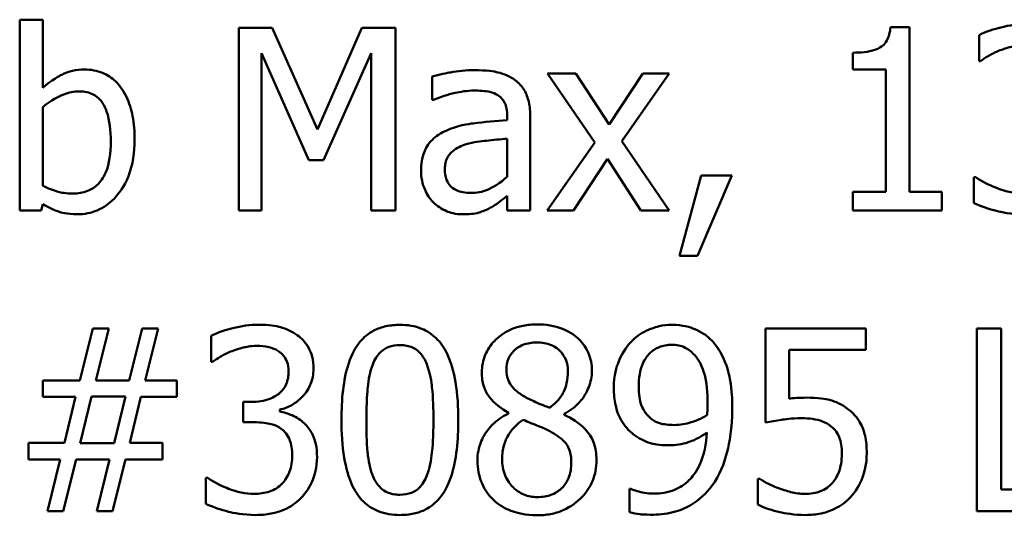
# Model space of a CAD drawing. Units: inches. Extents: x 0.05 to 2.15, y 0.02 to 1.67.
# Drawn here: x 1.68 to 1.73, y 0.53 to 0.56 of the extents above; entities that cross this region are included whole.
import ezdxf

# ---------------------------------------------------------------- set-up
doc = ezdxf.new("R2010")
doc.units = ezdxf.units.IN
doc.header["$LTSCALE"] = 0.1
doc.header["$MEASUREMENT"] = 0
doc.layers.add('Visible (ANSI)', color=7, linetype='Continuous', lineweight=50)

msp = doc.modelspace()

# ---------------------------------------------------------------- linework, layer by layer
at = {"layer": 'Visible (ANSI)'}
for p, q in [((1.679269, 0.558125), (1.678157, 0.558125)), ((1.678157, 0.558125), (1.678157, 0.548933)), ((1.679269, 0.554845), (1.679269, 0.558125)), ((1.688711, 0.557733), (1.688711, 0.548933)), ((1.690308, 0.557733), (1.688711, 0.557733)), ((1.692505, 0.552834), (1.690308, 0.557733)), ((1.69463, 0.557733), (1.692505, 0.552834)), ((1.696256, 0.557733), (1.69463, 0.557733)), ((1.696256, 0.548933), (1.696256, 0.557733)), ((1.721001, 0.557762), (1.720088, 0.557762)), ((1.721001, 0.549832), (1.721001, 0.557762)), ((1.724353, 0.557377), (1.724353, 0.556129)), ((1.689802, 0.548933), (1.689802, 0.556514)), ((1.689802, 0.556514), (1.692077, 0.551358)), ((1.69279, 0.551358), (1.695086, 0.556514)), ((1.695086, 0.556514), (1.695086, 0.548933)), ((1.71827, 0.556535), (1.71827, 0.555729)), ((1.71827, 0.555729), (1.719867, 0.555729)), ((1.719867, 0.555729), (1.719867, 0.549832)), ((1.724353, 0.556129), (1.724424, 0.556129)), ((1.698017, 0.555394), (1.698017, 0.55426)), ((1.704942, 0.555537), (1.70358, 0.555537)), ((1.70358, 0.555537), (1.705847, 0.552206)), ((1.706539, 0.553076), (1.704942, 0.555537)), ((1.708172, 0.555537), (1.706539, 0.553076)), ((1.707159, 0.552278), (1.709434, 0.555537)), ((1.709434, 0.555537), (1.708172, 0.555537)), ((1.679269, 0.550124), (1.679269, 0.553911)), ((1.698017, 0.55426), (1.698081, 0.55426)), ((1.701633, 0.55349), (1.701633, 0.553276)), ((1.702745, 0.548933), (1.702745, 0.553447)), ((1.701633, 0.552392), (1.701633, 0.550559)), ((1.705847, 0.552206), (1.703558, 0.548933)), ((1.709434, 0.548933), (1.707159, 0.552278)), ((1.692077, 0.551358), (1.69279, 0.551358)), ((1.70482, 0.548933), (1.706468, 0.551415)), ((1.706468, 0.551415), (1.708072, 0.548933)), ((1.710968, 0.550616), (1.709926, 0.546744)), ((1.710789, 0.546744), (1.712444, 0.550616)), ((1.712444, 0.550616), (1.710968, 0.550616)), ((1.72411, 0.550538), (1.72411, 0.54929)), ((1.724196, 0.550538), (1.72411, 0.550538)), ((1.701633, 0.549632), (1.701633, 0.548933)), ((1.71827, 0.549832), (1.71827, 0.548933)), ((1.719867, 0.549832), (1.71827, 0.549832)), ((1.722563, 0.549832), (1.721001, 0.549832)), ((1.722563, 0.548933), (1.722563, 0.549832)), ((1.679198, 0.548933), (1.679269, 0.54924)), ((1.678157, 0.548933), (1.679198, 0.548933)), ((1.688711, 0.548933), (1.689802, 0.548933)), ((1.695086, 0.548933), (1.696256, 0.548933)), ((1.701633, 0.548933), (1.702745, 0.548933)), ((1.703558, 0.548933), (1.70482, 0.548933)), ((1.708072, 0.548933), (1.709434, 0.548933)), ((1.71827, 0.548933), (1.722563, 0.548933)), ((1.709926, 0.546744), (1.710789, 0.546744)), ((1.681679, 0.543244), (1.681059, 0.540748)), ((1.682442, 0.543244), (1.681679, 0.543244)), ((1.681822, 0.540748), (1.682442, 0.543244)), ((1.684054, 0.543244), (1.683434, 0.540748)), ((1.684817, 0.543244), (1.684054, 0.543244)), ((1.684197, 0.540748), (1.684817, 0.543244)), ((1.718898, 0.543244), (1.71407, 0.543244)), ((1.71407, 0.543244), (1.71407, 0.538709)), ((1.718898, 0.54221), (1.718898, 0.543244)), ((1.725416, 0.543244), (1.724246, 0.543244)), ((1.724246, 0.543244), (1.724246, 0.534444)), ((1.725416, 0.535485), (1.725416, 0.543244)), ((1.68737, 0.542888), (1.68737, 0.54164)), ((1.715204, 0.539864), (1.715204, 0.54221)), ((1.715204, 0.54221), (1.718898, 0.54221)), ((1.68737, 0.54164), (1.687441, 0.54164)), ((1.681059, 0.540748), (1.679276, 0.540748)), ((1.679276, 0.540748), (1.679276, 0.53995)), ((1.683434, 0.540748), (1.681822, 0.540748)), ((1.685723, 0.540748), (1.684197, 0.540748)), ((1.685723, 0.53995), (1.685723, 0.540748)), ((1.679276, 0.53995), (1.680852, 0.53995)), ((1.680852, 0.53995), (1.680317, 0.537732)), ((1.681066, 0.537718), (1.681615, 0.539964)), ((1.681615, 0.539964), (1.683248, 0.539964)), ((1.683248, 0.539964), (1.682699, 0.537718)), ((1.683455, 0.537732), (1.68399, 0.53995)), ((1.68399, 0.53995), (1.685723, 0.53995)), ((1.689317, 0.539707), (1.688925, 0.539707)), ((1.688925, 0.539707), (1.688925, 0.53873)), ((1.690679, 0.539251), (1.690679, 0.539336)), ((1.70169, 0.539179), (1.70169, 0.539144)), ((1.704371, 0.539094), (1.704371, 0.53913)), ((1.688925, 0.53873), (1.689424, 0.53873)), ((1.680317, 0.537732), (1.678584, 0.537732)), ((1.678584, 0.537732), (1.678584, 0.536933)), ((1.682699, 0.537718), (1.681066, 0.537718)), ((1.685031, 0.537732), (1.683455, 0.537732)), ((1.685031, 0.536933), (1.685031, 0.537732)), ((1.678584, 0.536933), (1.68011, 0.536933)), ((1.68011, 0.536933), (1.67949, 0.534444)), ((1.680253, 0.534444), (1.680874, 0.536933)), ((1.680874, 0.536933), (1.682485, 0.536933)), ((1.682485, 0.536933), (1.681865, 0.534444)), ((1.682628, 0.534444), (1.683248, 0.536933)), ((1.683248, 0.536933), (1.685031, 0.536933)), ((1.687213, 0.536049), (1.687128, 0.536049)), ((1.687128, 0.536049), (1.687128, 0.534801)), ((1.713792, 0.536006), (1.713706, 0.536006)), ((1.713706, 0.536006), (1.713706, 0.534758)), ((1.707587, 0.535528), (1.70753, 0.535528)), ((1.70753, 0.535528), (1.70753, 0.534394)), ((1.729345, 0.535485), (1.725416, 0.535485)), ((1.67949, 0.534444), (1.680253, 0.534444)), ((1.681865, 0.534444), (1.682628, 0.534444)), ((1.724246, 0.534444), (1.729345, 0.534444))]:
    msp.add_line(p, q, dxfattribs=at)
for points, knots in [([(1.720088, 0.557762), (1.720079, 0.557643), (1.720061, 0.557522), (1.720003, 0.557308), (1.719966, 0.55721), (1.719862, 0.557023), (1.719793, 0.556936), (1.719658, 0.556824), (1.719548, 0.556743), (1.719031, 0.556568), (1.718646, 0.556535), (1.71827, 0.556535)], [-0.1105982, -0.1105982, -0.1105982, -0.1105982, -0.0838996, -0.0838996, -0.0608552, -0.0608552, -0.0358798, -0.0358798, -0.0214871, -0.0214871, 0, 0, 0, 0]), ([(1.726649, 0.557919), (1.726228, 0.557919), (1.725806, 0.557855), (1.725106, 0.557677), (1.724685, 0.557555), (1.724353, 0.557377)], [-0.05172735, -0.05172735, -0.05172735, -0.05172735, -0.02154967, -0.02154967, 0, 0, 0, 0]), ([(1.725294, 0.556621), (1.725498, 0.556701), (1.725706, 0.556768), (1.726017, 0.556845), (1.726249, 0.556899), (1.726557, 0.556899)], [-0.05550984, -0.05550984, -0.05550984, -0.05550984, -0.01758522, -0.01758522, 0, 0, 0, 0]), ([(1.724424, 0.556129), (1.724545, 0.556212), (1.724673, 0.556295), (1.724855, 0.556406), (1.725012, 0.556501), (1.725294, 0.556621)], [-0.05648561, -0.05648561, -0.05648561, -0.05648561, -0.01754472, -0.01754472, 0, 0, 0, 0]), ([(1.681287, 0.555722), (1.68109, 0.555722), (1.680893, 0.555703), (1.680518, 0.555619), (1.680344, 0.555557), (1.680069, 0.555417), (1.6797, 0.555232), (1.679269, 0.554845)], [-0.1369584, -0.1369584, -0.1369584, -0.1369584, -0.0834691, -0.0834691, -0.033113, -0.033113, 0, 0, 0, 0]), ([(1.68369, 0.552342), (1.68369, 0.552721), (1.683663, 0.553108), (1.683531, 0.553799), (1.683437, 0.554114), (1.683139, 0.554734), (1.682952, 0.554973), (1.682596, 0.555323), (1.682386, 0.555464), (1.681874, 0.555675), (1.681583, 0.555722), (1.681287, 0.555722)], [-0.0720415, -0.0720415, -0.0720415, -0.0720415, -0.0576868, -0.0576868, -0.04541159, -0.04541159, -0.03165017, -0.03165017, -0.01691002, -0.01691002, 0, 0, 0, 0]), ([(1.700035, 0.555694), (1.699653, 0.555694), (1.699274, 0.555657), (1.698786, 0.555566), (1.698332, 0.555482), (1.698017, 0.555394)], [-0.08173751, -0.08173751, -0.08173751, -0.08173751, -0.01869204, -0.01869204, 0, 0, 0, 0]), ([(1.702025, 0.555202), (1.701902, 0.555294), (1.70177, 0.555373), (1.701488, 0.555502), (1.70134, 0.555552), (1.701001, 0.555629), (1.700655, 0.555694), (1.700035, 0.555694)], [-0.09309002, -0.09309002, -0.09309002, -0.09309002, -0.06449296, -0.06449296, -0.03542482, -0.03542482, 0, 0, 0, 0]), ([(1.702745, 0.553447), (1.702745, 0.553685), (1.702726, 0.553929), (1.702628, 0.55436), (1.702558, 0.554549), (1.702344, 0.554912), (1.7022, 0.555071), (1.702025, 0.555202)], [-0.03769246, -0.03769246, -0.03769246, -0.03769246, -0.02410405, -0.02410405, -0.01248569, -0.01248569, 0, 0, 0, 0]), ([(1.679269, 0.553911), (1.679665, 0.554255), (1.680057, 0.554439), (1.680518, 0.554615), (1.680767, 0.554667), (1.681023, 0.554667)], [-0.02821525, -0.02821525, -0.02821525, -0.02821525, -0.01464043, -0.01464043, 0, 0, 0, 0]), ([(1.681023, 0.554667), (1.681145, 0.554667), (1.681267, 0.554656), (1.681493, 0.554607), (1.681598, 0.554572), (1.681833, 0.554452), (1.68195, 0.554358), (1.682114, 0.554166), (1.682237, 0.554002), (1.682492, 0.55328), (1.682542, 0.552767), (1.682542, 0.552256)], [-0.1284019, -0.1284019, -0.1284019, -0.1284019, -0.1035425, -0.1035425, -0.0809586, -0.0809586, -0.0495854, -0.0495854, -0.0291601, -0.0291601, 0, 0, 0, 0]), ([(1.698081, 0.55426), (1.698418, 0.554403), (1.698765, 0.554517), (1.699377, 0.554651), (1.699711, 0.55471), (1.700028, 0.55471)], [-0.04359024, -0.04359024, -0.04359024, -0.04359024, -0.01815284, -0.01815284, 0, 0, 0, 0]), ([(1.700028, 0.55471), (1.700273, 0.55471), (1.700579, 0.554692), (1.700934, 0.554612), (1.701066, 0.554563), (1.701183, 0.554488)], [-0.02085074, -0.02085074, -0.02085074, -0.02085074, -0.00796314, -0.00796314, 0, 0, 0, 0]), ([(1.701183, 0.554488), (1.701264, 0.554437), (1.701335, 0.554375), (1.701442, 0.554245), (1.7015, 0.55416), (1.70161, 0.553882), (1.701633, 0.553687), (1.701633, 0.55349)], [-0.02898158, -0.02898158, -0.02898158, -0.02898158, -0.01898759, -0.01898759, -0.01127432, -0.01127432, 0, 0, 0, 0]), ([(1.701633, 0.553276), (1.70109, 0.553245), (1.700539, 0.553199), (1.699791, 0.553103), (1.699234, 0.553029), (1.698687, 0.552777)], [-0.1235061, -0.1235061, -0.1235061, -0.1235061, -0.0344129, -0.0344129, 0, 0, 0, 0]), ([(1.698687, 0.552777), (1.698439, 0.552667), (1.698205, 0.552521), (1.69791, 0.552222), (1.697758, 0.552041), (1.697527, 0.551467), (1.697482, 0.551156), (1.697482, 0.550844)], [-0.06756847, -0.06756847, -0.06756847, -0.06756847, -0.03536887, -0.03536887, -0.01777976, -0.01777976, 0, 0, 0, 0]), ([(1.69965, 0.552121), (1.700021, 0.552233), (1.700363, 0.552269), (1.700946, 0.552327), (1.701315, 0.552364), (1.701633, 0.552392)], [-0.03370673, -0.03370673, -0.03370673, -0.03370673, -0.01821526, -0.01821526, 0, 0, 0, 0]), ([(1.682542, 0.552256), (1.682542, 0.551699), (1.682476, 0.551183), (1.682237, 0.550612), (1.682127, 0.550402), (1.681784, 0.550062), (1.681618, 0.549951), (1.681205, 0.549783), (1.680966, 0.549746), (1.680724, 0.549746)], [-0.08269533, -0.08269533, -0.08269533, -0.08269533, -0.04142315, -0.04142315, -0.02545734, -0.02545734, -0.01382605, -0.01382605, 0, 0, 0, 0]), ([(1.680938, 0.548748), (1.681105, 0.548748), (1.681271, 0.548763), (1.681593, 0.548826), (1.681746, 0.548873), (1.682201, 0.549067), (1.682467, 0.54926), (1.682923, 0.54973), (1.68319, 0.550073), (1.683611, 0.55114), (1.68369, 0.551745), (1.68369, 0.552342)], [-0.1303155, -0.1303155, -0.1303155, -0.1303155, -0.1139446, -0.1139446, -0.0981716, -0.0981716, -0.0655282, -0.0655282, -0.0340907, -0.0340907, 0, 0, 0, 0]), ([(1.69863, 0.550923), (1.69863, 0.551026), (1.69864, 0.55113), (1.698683, 0.551321), (1.698713, 0.551408), (1.6988, 0.551567), (1.69887, 0.551671), (1.699205, 0.551945), (1.69942, 0.55205), (1.69965, 0.552121)], [-0.04894456, -0.04894456, -0.04894456, -0.04894456, -0.03619817, -0.03619817, -0.02471921, -0.02471921, -0.01374236, -0.01374236, 0, 0, 0, 0]), ([(1.697482, 0.550844), (1.697482, 0.550685), (1.697498, 0.550527), (1.697564, 0.550216), (1.697613, 0.550067), (1.697773, 0.549705), (1.6979, 0.549504), (1.698067, 0.549333)], [-0.0316051, -0.0316051, -0.0316051, -0.0316051, -0.02262053, -0.02262053, -0.01367934, -0.01367934, 0, 0, 0, 0]), ([(1.699886, 0.549775), (1.699757, 0.549775), (1.699627, 0.549784), (1.699392, 0.549829), (1.699284, 0.549862), (1.699052, 0.549973), (1.698964, 0.550047), (1.698821, 0.550196), (1.698759, 0.550298), (1.698653, 0.550573), (1.69863, 0.55075), (1.69863, 0.550923)], [-0.02966207, -0.02966207, -0.02966207, -0.02966207, -0.02538916, -0.02538916, -0.02169113, -0.02169113, -0.01681675, -0.01681675, -0.00987999, -0.00987999, 0, 0, 0, 0]), ([(1.701633, 0.550559), (1.701306, 0.550264), (1.700956, 0.550042), (1.700426, 0.549821), (1.70016, 0.549775), (1.699886, 0.549775)], [-0.03280138, -0.03280138, -0.03280138, -0.03280138, -0.01566871, -0.01566871, 0, 0, 0, 0]), ([(1.726442, 0.549768), (1.726011, 0.549768), (1.725595, 0.549858), (1.725013, 0.550089), (1.724554, 0.550276), (1.724196, 0.550538)], [-0.08123563, -0.08123563, -0.08123563, -0.08123563, -0.02536571, -0.02536571, 0, 0, 0, 0]), ([(1.680724, 0.549746), (1.680392, 0.549746), (1.680159, 0.549794), (1.679764, 0.549898), (1.679501, 0.55001), (1.679269, 0.550124)], [-0.0232704, -0.0232704, -0.0232704, -0.0232704, -0.01476203, -0.01476203, 0, 0, 0, 0]), ([(1.700827, 0.549069), (1.700983, 0.549147), (1.701132, 0.549247), (1.701389, 0.549448), (1.70151, 0.549542), (1.701633, 0.549632)], [-0.01867648, -0.01867648, -0.01867648, -0.01867648, -0.00872201, -0.00872201, 0, 0, 0, 0]), ([(1.679269, 0.54924), (1.679507, 0.549094), (1.679757, 0.548971), (1.680137, 0.54884), (1.680422, 0.548748), (1.680938, 0.548748)], [-0.09686265, -0.09686265, -0.09686265, -0.09686265, -0.02950122, -0.02950122, 0, 0, 0, 0]), ([(1.698067, 0.549333), (1.698254, 0.549146), (1.698469, 0.549003), (1.698881, 0.548831), (1.699141, 0.548748), (1.699486, 0.548748)], [-0.04811469, -0.04811469, -0.04811469, -0.04811469, -0.0197134, -0.0197134, 0, 0, 0, 0]), ([(1.699486, 0.548748), (1.699778, 0.548748), (1.700055, 0.548769), (1.700346, 0.548856), (1.700544, 0.548917), (1.700827, 0.549069)], [-0.06176142, -0.06176142, -0.06176142, -0.06176142, -0.01832345, -0.01832345, 0, 0, 0, 0]), ([(1.72411, 0.54929), (1.724448, 0.549121), (1.724837, 0.548999), (1.725413, 0.548856), (1.725885, 0.548748), (1.726514, 0.548748)], [-0.09780348, -0.09780348, -0.09780348, -0.09780348, -0.0359193, -0.0359193, 0, 0, 0, 0]), ([(1.689666, 0.54343), (1.689245, 0.54343), (1.688823, 0.543366), (1.688123, 0.543188), (1.687702, 0.543066), (1.68737, 0.542888)], [-0.05172735, -0.05172735, -0.05172735, -0.05172735, -0.02154967, -0.02154967, 0, 0, 0, 0]), ([(1.691521, 0.54293), (1.691274, 0.543105), (1.691003, 0.543229), (1.690507, 0.543364), (1.690177, 0.54343), (1.689666, 0.54343)], [-0.07093207, -0.07093207, -0.07093207, -0.07093207, -0.02919779, -0.02919779, 0, 0, 0, 0]), ([(1.69647, 0.543423), (1.696243, 0.543423), (1.696015, 0.543402), (1.69559, 0.543308), (1.695395, 0.54324), (1.694952, 0.543009), (1.694731, 0.542827), (1.694329, 0.542345), (1.694145, 0.542013), (1.693736, 0.540778), (1.693653, 0.539797), (1.693653, 0.538837)], [-0.1513951, -0.1513951, -0.1513951, -0.1513951, -0.130743, -0.130743, -0.1118783, -0.1118783, -0.0853141, -0.0853141, -0.0548475, -0.0548475, 0, 0, 0, 0]), ([(1.699279, 0.538844), (1.699279, 0.539444), (1.699245, 0.540073), (1.699065, 0.541126), (1.698939, 0.541602), (1.698574, 0.542361), (1.698395, 0.542598), (1.698013, 0.542975), (1.697778, 0.54313), (1.697182, 0.543371), (1.696826, 0.543423), (1.69647, 0.543423)], [-0.09187439, -0.09187439, -0.09187439, -0.09187439, -0.06892108, -0.06892108, -0.05102368, -0.05102368, -0.03674876, -0.03674876, -0.02036935, -0.02036935, 0, 0, 0, 0]), ([(1.703066, 0.543444), (1.702842, 0.543444), (1.702618, 0.543425), (1.702195, 0.543342), (1.701997, 0.543281), (1.701438, 0.543032), (1.701184, 0.542815), (1.700829, 0.542447), (1.700679, 0.542227), (1.700463, 0.541706), (1.700413, 0.54142), (1.700413, 0.541126)], [-0.06064936, -0.06064936, -0.06064936, -0.06064936, -0.05304173, -0.05304173, -0.04597984, -0.04597984, -0.03223022, -0.03223022, -0.01678601, -0.01678601, 0, 0, 0, 0]), ([(1.705712, 0.541205), (1.705712, 0.541355), (1.705699, 0.541506), (1.705644, 0.541794), (1.705603, 0.541931), (1.705441, 0.542312), (1.705287, 0.54253), (1.704939, 0.54287), (1.704691, 0.543076), (1.703912, 0.543386), (1.703487, 0.543444), (1.703066, 0.543444)], [-0.1103282, -0.1103282, -0.1103282, -0.1103282, -0.0936647, -0.0936647, -0.0778578, -0.0778578, -0.0478932, -0.0478932, -0.0240707, -0.0240707, 0, 0, 0, 0]), ([(1.709563, 0.543423), (1.709356, 0.543423), (1.709151, 0.543399), (1.708706, 0.543296), (1.708498, 0.543214), (1.708061, 0.543006), (1.707809, 0.542826), (1.707594, 0.542595)], [-0.0356064, -0.0356064, -0.0356064, -0.0356064, -0.02762366, -0.02762366, -0.01800593, -0.01800593, 0, 0, 0, 0]), ([(1.711517, 0.542631), (1.711397, 0.542758), (1.711265, 0.542872), (1.710976, 0.54307), (1.710823, 0.543152), (1.710444, 0.543309), (1.710086, 0.543423), (1.709563, 0.543423)], [-0.07437535, -0.07437535, -0.07437535, -0.07437535, -0.05216012, -0.05216012, -0.02988943, -0.02988943, 0, 0, 0, 0]), ([(1.692305, 0.541305), (1.692305, 0.541504), (1.692285, 0.541703), (1.6922, 0.542032), (1.692141, 0.542206), (1.691895, 0.542606), (1.691724, 0.542783), (1.691521, 0.54293)], [-0.04451252, -0.04451252, -0.04451252, -0.04451252, -0.02681359, -0.02681359, -0.0143465, -0.0143465, 0, 0, 0, 0]), ([(1.695157, 0.541518), (1.695203, 0.541632), (1.695257, 0.541743), (1.695382, 0.541939), (1.69545, 0.542026), (1.695663, 0.542233), (1.695795, 0.542304), (1.696083, 0.542419), (1.696277, 0.542446), (1.69647, 0.542446)], [-0.02605279, -0.02605279, -0.02605279, -0.02605279, -0.02166264, -0.02166264, -0.0177107, -0.0177107, -0.011007, -0.011007, 0, 0, 0, 0]), ([(1.69647, 0.542446), (1.696578, 0.542446), (1.696686, 0.542437), (1.696888, 0.542399), (1.696981, 0.542371), (1.697153, 0.542295), (1.697289, 0.542222), (1.697576, 0.541918), (1.697682, 0.54173), (1.69776, 0.541533)], [-0.0505764, -0.0505764, -0.0505764, -0.0505764, -0.03654814, -0.03654814, -0.02389863, -0.02389863, -0.01211276, -0.01211276, 0, 0, 0, 0]), ([(1.701597, 0.541262), (1.701597, 0.541445), (1.701625, 0.541626), (1.701754, 0.541935), (1.701837, 0.542057), (1.702032, 0.54225), (1.702176, 0.542367), (1.702603, 0.54254), (1.70283, 0.542574), (1.703059, 0.542574)], [-0.06228529, -0.06228529, -0.06228529, -0.06228529, -0.04256382, -0.04256382, -0.02631019, -0.02631019, -0.01306512, -0.01306512, 0, 0, 0, 0]), ([(1.703059, 0.542574), (1.703297, 0.542574), (1.703539, 0.54254), (1.703969, 0.542358), (1.7041, 0.542241), (1.704293, 0.542042), (1.704387, 0.541904), (1.704525, 0.541569), (1.704557, 0.541382), (1.704557, 0.54119)], [-0.03314961, -0.03314961, -0.03314961, -0.03314961, -0.02678069, -0.02678069, -0.02067546, -0.02067546, -0.01093867, -0.01093867, 0, 0, 0, 0]), ([(1.707594, 0.542595), (1.707328, 0.542314), (1.70713, 0.541986), (1.706903, 0.541409), (1.706767, 0.540998), (1.706767, 0.540385)], [-0.09354949, -0.09354949, -0.09354949, -0.09354949, -0.03508251, -0.03508251, 0, 0, 0, 0]), ([(1.707965, 0.540435), (1.707965, 0.540639), (1.707979, 0.540846), (1.708045, 0.541221), (1.708093, 0.541393), (1.708266, 0.54179), (1.708391, 0.541945), (1.70863, 0.542181), (1.708777, 0.542279), (1.709138, 0.542427), (1.709345, 0.54246), (1.709556, 0.54246)], [-0.04438728, -0.04438728, -0.04438728, -0.04438728, -0.03731307, -0.03731307, -0.03121011, -0.03121011, -0.02229876, -0.02229876, -0.01201391, -0.01201391, 0, 0, 0, 0]), ([(1.709556, 0.54246), (1.70967, 0.54246), (1.709784, 0.542449), (1.709981, 0.542408), (1.710095, 0.542377), (1.710381, 0.542236), (1.710532, 0.542103), (1.710661, 0.541961)], [-0.0277727, -0.0277727, -0.0277727, -0.0277727, -0.01818973, -0.01818973, -0.0109741, -0.0109741, 0, 0, 0, 0]), ([(1.712472, 0.539372), (1.712472, 0.539821), (1.712446, 0.540291), (1.712334, 0.540953), (1.712255, 0.541344), (1.711934, 0.542082), (1.711754, 0.542379), (1.711517, 0.542631)], [-0.09927515, -0.09927515, -0.09927515, -0.09927515, -0.0460459, -0.0460459, -0.01976641, -0.01976641, 0, 0, 0, 0]), ([(1.687441, 0.54164), (1.687562, 0.541724), (1.687691, 0.541806), (1.687872, 0.541917), (1.688029, 0.542012), (1.688311, 0.542132)], [-0.05648561, -0.05648561, -0.05648561, -0.05648561, -0.01754472, -0.01754472, 0, 0, 0, 0]), ([(1.688311, 0.542132), (1.688515, 0.542212), (1.688723, 0.542279), (1.689034, 0.542356), (1.689266, 0.54241), (1.689574, 0.54241)], [-0.05550984, -0.05550984, -0.05550984, -0.05550984, -0.01758522, -0.01758522, 0, 0, 0, 0]), ([(1.689574, 0.54241), (1.689768, 0.54241), (1.689962, 0.542392), (1.690241, 0.542329), (1.690434, 0.542281), (1.690643, 0.542139)], [-0.04505866, -0.04505866, -0.04505866, -0.04505866, -0.01442956, -0.01442956, 0, 0, 0, 0]), ([(1.690643, 0.542139), (1.690727, 0.542081), (1.6908, 0.542013), (1.690911, 0.541873), (1.690976, 0.541779), (1.691084, 0.541509), (1.691107, 0.541346), (1.691107, 0.541183)], [-0.02626739, -0.02626739, -0.02626739, -0.02626739, -0.01664273, -0.01664273, -0.00927004, -0.00927004, 0, 0, 0, 0]), ([(1.710661, 0.541961), (1.710765, 0.541851), (1.710851, 0.541724), (1.711032, 0.541378), (1.711094, 0.54117), (1.711242, 0.540664), (1.711281, 0.540144), (1.711281, 0.539636)], [-0.03793138, -0.03793138, -0.03793138, -0.03793138, -0.03449481, -0.03449481, -0.02905755, -0.02905755, 0, 0, 0, 0]), ([(1.694851, 0.538837), (1.694851, 0.539708), (1.694899, 0.540224), (1.694954, 0.54078), (1.695023, 0.541179), (1.695157, 0.541518)], [-0.03203343, -0.03203343, -0.03203343, -0.03203343, -0.02090362, -0.02090362, 0, 0, 0, 0]), ([(1.69776, 0.541533), (1.697929, 0.541108), (1.697986, 0.540637), (1.698064, 0.539908), (1.698081, 0.539354), (1.698081, 0.538844)], [-0.0417745, -0.0417745, -0.0417745, -0.0417745, -0.02914173, -0.02914173, 0, 0, 0, 0]), ([(1.691107, 0.541183), (1.691107, 0.541073), (1.691098, 0.540962), (1.691058, 0.540754), (1.69103, 0.540657), (1.690925, 0.540418), (1.690835, 0.54029), (1.690587, 0.540053), (1.690409, 0.539941), (1.689924, 0.539748), (1.689619, 0.539707), (1.689317, 0.539707)], [-0.05509626, -0.05509626, -0.05509626, -0.05509626, -0.04756643, -0.04756643, -0.0406596, -0.0406596, -0.02981981, -0.02981981, -0.01725167, -0.01725167, 0, 0, 0, 0]), ([(1.690679, 0.539336), (1.690884, 0.53938), (1.691078, 0.539453), (1.691447, 0.539663), (1.691612, 0.539797), (1.691971, 0.540178), (1.69209, 0.540389), (1.69226, 0.540797), (1.692305, 0.541047), (1.692305, 0.541305)], [-0.0398048, -0.0398048, -0.0398048, -0.0398048, -0.03262979, -0.03262979, -0.02530256, -0.02530256, -0.01472413, -0.01472413, 0, 0, 0, 0]), ([(1.700413, 0.541126), (1.700413, 0.540902), (1.70044, 0.540677), (1.700581, 0.540221), (1.700689, 0.540053), (1.701022, 0.539622), (1.701355, 0.539375), (1.70169, 0.539179)], [-0.03895861, -0.03895861, -0.03895861, -0.03895861, -0.03107385, -0.03107385, -0.02216721, -0.02216721, 0, 0, 0, 0]), ([(1.702439, 0.539978), (1.702255, 0.540084), (1.702078, 0.540212), (1.701795, 0.540517), (1.701728, 0.540648), (1.701624, 0.540904), (1.701597, 0.541082), (1.701597, 0.541262)], [-0.02154574, -0.02154574, -0.02154574, -0.02154574, -0.01581438, -0.01581438, -0.01025622, -0.01025622, 0, 0, 0, 0]), ([(1.704557, 0.54119), (1.704557, 0.540995), (1.704538, 0.540799), (1.704426, 0.540305), (1.704318, 0.54012), (1.704128, 0.539813), (1.703907, 0.539603), (1.703679, 0.539429)], [-0.02327206, -0.02327206, -0.02327206, -0.02327206, -0.02060326, -0.02060326, -0.01634657, -0.01634657, 0, 0, 0, 0]), ([(1.704371, 0.53913), (1.704647, 0.539269), (1.704895, 0.539449), (1.705322, 0.539922), (1.705466, 0.540189), (1.705658, 0.540674), (1.705712, 0.540934), (1.705712, 0.541205)], [-0.04324031, -0.04324031, -0.04324031, -0.04324031, -0.02976684, -0.02976684, -0.01545073, -0.01545073, 0, 0, 0, 0]), ([(1.706767, 0.540385), (1.706767, 0.540097), (1.706792, 0.539805), (1.706899, 0.539339), (1.706974, 0.53909), (1.707277, 0.538557), (1.707477, 0.538328), (1.707723, 0.538138)], [-0.06112002, -0.06112002, -0.06112002, -0.06112002, -0.03501818, -0.03501818, -0.01774315, -0.01774315, 0, 0, 0, 0]), ([(1.708564, 0.538901), (1.708463, 0.538985), (1.708371, 0.539078), (1.708195, 0.539316), (1.70814, 0.539436), (1.708002, 0.539787), (1.707965, 0.54011), (1.707965, 0.540435)], [-0.02870369, -0.02870369, -0.02870369, -0.02870369, -0.02420059, -0.02420059, -0.01855423, -0.01855423, 0, 0, 0, 0]), ([(1.703679, 0.539429), (1.70338, 0.539526), (1.703103, 0.539654), (1.702806, 0.539791), (1.702584, 0.539896), (1.702439, 0.539978)], [-0.01503202, -0.01503202, -0.01503202, -0.01503202, -0.0095603, -0.0095603, 0, 0, 0, 0]), ([(1.711281, 0.539636), (1.711281, 0.539466), (1.711278, 0.539386), (1.711271, 0.539241), (1.711266, 0.53915), (1.71126, 0.53908)], [-0.008376759, -0.008376759, -0.008376759, -0.008376759, -0.00406424, -0.00406424, 0, 0, 0, 0]), ([(1.716002, 0.539914), (1.715878, 0.539914), (1.715749, 0.53991), (1.715564, 0.5399), (1.715412, 0.539892), (1.715204, 0.539864)], [-0.03681876, -0.03681876, -0.03681876, -0.03681876, -0.01202598, -0.01202598, 0, 0, 0, 0]), ([(1.718042, 0.539365), (1.717905, 0.53947), (1.717759, 0.539563), (1.717458, 0.53971), (1.717305, 0.539766), (1.716993, 0.53984), (1.716649, 0.539914), (1.716002, 0.539914)], [-0.1154143, -0.1154143, -0.1154143, -0.1154143, -0.0750598, -0.0750598, -0.0369498, -0.0369498, 0, 0, 0, 0]), ([(1.691863, 0.53868), (1.69169, 0.538844), (1.691495, 0.538976), (1.691082, 0.539143), (1.690883, 0.539209), (1.690679, 0.539251)], [-0.02548139, -0.02548139, -0.02548139, -0.02548139, -0.01188074, -0.01188074, 0, 0, 0, 0]), ([(1.70169, 0.539144), (1.701402, 0.539003), (1.701137, 0.538824), (1.700635, 0.538323), (1.700478, 0.538037), (1.700258, 0.537512), (1.700199, 0.5372), (1.700199, 0.536876)], [-0.04398541, -0.04398541, -0.04398541, -0.04398541, -0.03249822, -0.03249822, -0.01851192, -0.01851192, 0, 0, 0, 0]), ([(1.711502, 0.535678), (1.711855, 0.536157), (1.712081, 0.536727), (1.712337, 0.537743), (1.712472, 0.538428), (1.712472, 0.539372)], [-0.1248521, -0.1248521, -0.1248521, -0.1248521, -0.0539426, -0.0539426, 0, 0, 0, 0]), ([(1.718947, 0.53724), (1.718947, 0.537519), (1.718926, 0.53781), (1.71882, 0.538279), (1.71875, 0.538491), (1.718469, 0.538973), (1.718277, 0.539188), (1.718042, 0.539365)], [-0.05282399, -0.05282399, -0.05282399, -0.05282399, -0.03188237, -0.03188237, -0.01680504, -0.01680504, 0, 0, 0, 0]), ([(1.689424, 0.53873), (1.689795, 0.53873), (1.690084, 0.538686), (1.690441, 0.538593), (1.690604, 0.538521), (1.69075, 0.538416)], [-0.02108709, -0.02108709, -0.02108709, -0.02108709, -0.01028572, -0.01028572, 0, 0, 0, 0]), ([(1.692476, 0.537054), (1.692476, 0.537263), (1.692459, 0.537476), (1.69239, 0.537797), (1.692342, 0.537971), (1.692139, 0.538367), (1.692017, 0.538538), (1.691863, 0.53868)], [-0.04867928, -0.04867928, -0.04867928, -0.04867928, -0.02541015, -0.02541015, -0.01201042, -0.01201042, 0, 0, 0, 0]), ([(1.693653, 0.538837), (1.693653, 0.538237), (1.693687, 0.537604), (1.693865, 0.536552), (1.693989, 0.536075), (1.694344, 0.535335), (1.694519, 0.535096), (1.694912, 0.534707), (1.695148, 0.534553), (1.695749, 0.534311), (1.696109, 0.534259), (1.69647, 0.534259)], [-0.09799183, -0.09799183, -0.09799183, -0.09799183, -0.07218445, -0.07218445, -0.05218729, -0.05218729, -0.03701451, -0.03701451, -0.02060219, -0.02060219, 0, 0, 0, 0]), ([(1.69515, 0.536184), (1.694973, 0.536648), (1.694926, 0.537094), (1.694863, 0.53778), (1.694851, 0.538347), (1.694851, 0.538837)], [-0.0391533, -0.0391533, -0.0391533, -0.0391533, -0.02799135, -0.02799135, 0, 0, 0, 0]), ([(1.69647, 0.534259), (1.696694, 0.534259), (1.696918, 0.534279), (1.697337, 0.534372), (1.697529, 0.534439), (1.697971, 0.534668), (1.698192, 0.53485), (1.698596, 0.535333), (1.698782, 0.535667), (1.699195, 0.536904), (1.699279, 0.537884), (1.699279, 0.538844)], [-0.150403, -0.150403, -0.150403, -0.150403, -0.130206, -0.130206, -0.1117173, -0.1117173, -0.0853602, -0.0853602, -0.0549, -0.0549, 0, 0, 0, 0]), ([(1.698081, 0.538844), (1.698081, 0.538006), (1.698036, 0.537517), (1.697972, 0.536907), (1.697901, 0.536503), (1.697768, 0.536163)], [-0.03522271, -0.03522271, -0.03522271, -0.03522271, -0.02088148, -0.02088148, 0, 0, 0, 0]), ([(1.70139, 0.536962), (1.70139, 0.53719), (1.701418, 0.537415), (1.701521, 0.537772), (1.701598, 0.537984), (1.701924, 0.538469), (1.702142, 0.538676), (1.702396, 0.538844)], [-0.05881937, -0.05881937, -0.05881937, -0.05881937, -0.03338213, -0.03338213, -0.01741362, -0.01741362, 0, 0, 0, 0]), ([(1.702396, 0.538844), (1.702647, 0.538742), (1.702899, 0.538641), (1.703323, 0.538474), (1.703526, 0.538387), (1.703687, 0.538295)], [-0.02622859, -0.02622859, -0.02622859, -0.02622859, -0.01058208, -0.01058208, 0, 0, 0, 0]), ([(1.705933, 0.536897), (1.705933, 0.537195), (1.705893, 0.537496), (1.705708, 0.537981), (1.705589, 0.538186), (1.705104, 0.538697), (1.704743, 0.538922), (1.704371, 0.539094)], [-0.06279809, -0.06279809, -0.06279809, -0.06279809, -0.04020085, -0.04020085, -0.0234149, -0.0234149, 0, 0, 0, 0]), ([(1.709684, 0.538595), (1.709398, 0.538595), (1.709151, 0.538629), (1.70883, 0.538724), (1.70869, 0.538799), (1.708564, 0.538901)], [-0.01907208, -0.01907208, -0.01907208, -0.01907208, -0.00927146, -0.00927146, 0, 0, 0, 0]), ([(1.71126, 0.53908), (1.710978, 0.53889), (1.710691, 0.538786), (1.710234, 0.538647), (1.709959, 0.538595), (1.709684, 0.538595)], [-0.02731428, -0.02731428, -0.02731428, -0.02731428, -0.01569439, -0.01569439, 0, 0, 0, 0]), ([(1.71407, 0.538709), (1.714308, 0.538761), (1.714605, 0.538811), (1.714971, 0.538868), (1.71533, 0.538923), (1.71581, 0.538923)], [-0.07866243, -0.07866243, -0.07866243, -0.07866243, -0.02742883, -0.02742883, 0, 0, 0, 0]), ([(1.71581, 0.538923), (1.716168, 0.538923), (1.716533, 0.538878), (1.716977, 0.538712), (1.717123, 0.538629), (1.71725, 0.538516)], [-0.02708138, -0.02708138, -0.02708138, -0.02708138, -0.00972267, -0.00972267, 0, 0, 0, 0]), ([(1.69075, 0.538416), (1.690839, 0.538353), (1.690917, 0.538277), (1.691071, 0.538077), (1.691125, 0.537964), (1.691246, 0.537668), (1.691278, 0.537406), (1.691278, 0.53714)], [-0.02416797, -0.02416797, -0.02416797, -0.02416797, -0.02027549, -0.02027549, -0.01521107, -0.01521107, 0, 0, 0, 0]), ([(1.703687, 0.538295), (1.703951, 0.538152), (1.704211, 0.537982), (1.704477, 0.537699), (1.70456, 0.537585), (1.704696, 0.537216), (1.704721, 0.536995), (1.704721, 0.536783)], [-0.04368857, -0.04368857, -0.04368857, -0.04368857, -0.02241539, -0.02241539, -0.01210396, -0.01210396, 0, 0, 0, 0]), ([(1.711253, 0.538231), (1.711218, 0.5377), (1.711117, 0.537151), (1.710721, 0.536301), (1.710526, 0.536072), (1.710185, 0.535733), (1.709954, 0.53558), (1.709372, 0.535344), (1.70903, 0.535293), (1.708686, 0.535293)], [-0.06199012, -0.06199012, -0.06199012, -0.06199012, -0.0471324, -0.0471324, -0.03586125, -0.03586125, -0.01966861, -0.01966861, 0, 0, 0, 0]), ([(1.70942, 0.537618), (1.709738, 0.537618), (1.710053, 0.537661), (1.710567, 0.537836), (1.710863, 0.537965), (1.711253, 0.538231)], [-0.06514915, -0.06514915, -0.06514915, -0.06514915, -0.02695655, -0.02695655, 0, 0, 0, 0]), ([(1.71725, 0.538516), (1.717332, 0.538449), (1.717405, 0.538372), (1.717553, 0.538171), (1.717601, 0.538065), (1.717718, 0.537783), (1.717749, 0.537516), (1.717749, 0.537247)], [-0.022794, -0.022794, -0.022794, -0.022794, -0.01962441, -0.01962441, -0.01536398, -0.01536398, 0, 0, 0, 0]), ([(1.707723, 0.538138), (1.707966, 0.537955), (1.708238, 0.537803), (1.708651, 0.537693), (1.708946, 0.537618), (1.70942, 0.537618)], [-0.0944239, -0.0944239, -0.0944239, -0.0944239, -0.02710011, -0.02710011, 0, 0, 0, 0]), ([(1.717749, 0.537247), (1.717749, 0.536819), (1.717679, 0.536557), (1.717557, 0.536192), (1.717449, 0.535991), (1.7173, 0.535813)], [-0.02196852, -0.02196852, -0.02196852, -0.02196852, -0.01323747, -0.01323747, 0, 0, 0, 0]), ([(1.71817, 0.535122), (1.718425, 0.535396), (1.718613, 0.535713), (1.718832, 0.536298), (1.718947, 0.536688), (1.718947, 0.53724)], [-0.07856647, -0.07856647, -0.07856647, -0.07856647, -0.03153094, -0.03153094, 0, 0, 0, 0]), ([(1.691278, 0.53714), (1.691278, 0.536859), (1.691246, 0.536581), (1.691114, 0.536249), (1.69102, 0.536025), (1.690793, 0.535771)], [-0.0650437, -0.0650437, -0.0650437, -0.0650437, -0.01944977, -0.01944977, 0, 0, 0, 0]), ([(1.691699, 0.535072), (1.691948, 0.53533), (1.692138, 0.535627), (1.692356, 0.536166), (1.692476, 0.536529), (1.692476, 0.537054)], [-0.07850218, -0.07850218, -0.07850218, -0.07850218, -0.03001311, -0.03001311, 0, 0, 0, 0]), ([(1.700199, 0.536876), (1.700199, 0.536684), (1.700217, 0.536494), (1.700299, 0.536087), (1.700362, 0.535908), (1.700547, 0.535479), (1.700725, 0.535222), (1.700955, 0.535)], [-0.03402588, -0.03402588, -0.03402588, -0.03402588, -0.02671378, -0.02671378, -0.01823445, -0.01823445, 0, 0, 0, 0]), ([(1.70308, 0.535122), (1.702856, 0.535122), (1.702636, 0.535159), (1.702233, 0.535327), (1.702062, 0.535448), (1.701776, 0.535738), (1.701635, 0.535924), (1.701432, 0.53642), (1.70139, 0.536689), (1.70139, 0.536962)], [-0.06425028, -0.06425028, -0.06425028, -0.06425028, -0.0469642, -0.0469642, -0.03063379, -0.03063379, -0.01557646, -0.01557646, 0, 0, 0, 0]), ([(1.703066, 0.534245), (1.703287, 0.534245), (1.703508, 0.534263), (1.70393, 0.534345), (1.704129, 0.534405), (1.704726, 0.534662), (1.705022, 0.534908), (1.705445, 0.535346), (1.705621, 0.535604), (1.705875, 0.536216), (1.705933, 0.536552), (1.705933, 0.536897)], [-0.07081882, -0.07081882, -0.07081882, -0.07081882, -0.06243521, -0.06243521, -0.05453924, -0.05453924, -0.03784209, -0.03784209, -0.01973889, -0.01973889, 0, 0, 0, 0]), ([(1.704721, 0.536783), (1.704721, 0.536529), (1.704684, 0.536274), (1.704513, 0.535862), (1.70441, 0.535705), (1.704181, 0.535478), (1.704027, 0.535345), (1.703563, 0.535157), (1.703322, 0.535122), (1.70308, 0.535122)], [-0.07889275, -0.07889275, -0.07889275, -0.07889275, -0.05018534, -0.05018534, -0.02861298, -0.02861298, -0.01382206, -0.01382206, 0, 0, 0, 0]), ([(1.68946, 0.535279), (1.689029, 0.535279), (1.688612, 0.535369), (1.68803, 0.535601), (1.687572, 0.535787), (1.687213, 0.536049)], [-0.08123563, -0.08123563, -0.08123563, -0.08123563, -0.02536571, -0.02536571, 0, 0, 0, 0]), ([(1.69647, 0.535236), (1.696356, 0.535236), (1.696242, 0.535245), (1.696031, 0.535286), (1.695933, 0.535316), (1.695768, 0.535393), (1.695626, 0.535469), (1.695331, 0.53579), (1.695226, 0.535982), (1.69515, 0.536184)], [-0.05874874, -0.05874874, -0.05874874, -0.05874874, -0.04093431, -0.04093431, -0.02493344, -0.02493344, -0.01235418, -0.01235418, 0, 0, 0, 0]), ([(1.697768, 0.536163), (1.697724, 0.53605), (1.697671, 0.535939), (1.697549, 0.535743), (1.697482, 0.535657), (1.697273, 0.535451), (1.697141, 0.535378), (1.696852, 0.535263), (1.69666, 0.535236), (1.69647, 0.535236)], [-0.02640177, -0.02640177, -0.02640177, -0.02640177, -0.02186049, -0.02186049, -0.01776658, -0.01776658, -0.01089855, -0.01089855, 0, 0, 0, 0]), ([(1.71474, 0.535535), (1.71455, 0.535606), (1.714361, 0.535686), (1.71411, 0.535813), (1.713925, 0.535908), (1.713792, 0.536006)], [-0.0338159, -0.0338159, -0.0338159, -0.0338159, -0.00946381, -0.00946381, 0, 0, 0, 0]), ([(1.7173, 0.535813), (1.717221, 0.535723), (1.717133, 0.535642), (1.716937, 0.535504), (1.716833, 0.535449), (1.716605, 0.535362), (1.716365, 0.535279), (1.716031, 0.535279)], [-0.05558884, -0.05558884, -0.05558884, -0.05558884, -0.03723233, -0.03723233, -0.01912223, -0.01912223, 0, 0, 0, 0]), ([(1.690793, 0.535771), (1.690712, 0.535683), (1.690622, 0.535607), (1.690416, 0.535479), (1.690304, 0.535429), (1.689953, 0.535319), (1.689705, 0.535279), (1.68946, 0.535279)], [-0.0278646, -0.0278646, -0.0278646, -0.0278646, -0.02104954, -0.02104954, -0.01402623, -0.01402623, 0, 0, 0, 0]), ([(1.708686, 0.535293), (1.708369, 0.535293), (1.708101, 0.535349), (1.707788, 0.535439), (1.707673, 0.535479), (1.707587, 0.535528)], [-0.01593093, -0.01593093, -0.01593093, -0.01593093, -0.00564819, -0.00564819, 0, 0, 0, 0]), ([(1.708529, 0.534273), (1.708893, 0.534273), (1.709263, 0.534306), (1.709931, 0.534468), (1.710213, 0.534581), (1.710891, 0.534987), (1.711225, 0.535303), (1.711502, 0.535678)], [-0.06593944, -0.06593944, -0.06593944, -0.06593944, -0.04514808, -0.04514808, -0.0266671, -0.0266671, 0, 0, 0, 0]), ([(1.716031, 0.535279), (1.715814, 0.535279), (1.71559, 0.535297), (1.715162, 0.535397), (1.71495, 0.535463), (1.71474, 0.535535)], [-0.02510075, -0.02510075, -0.02510075, -0.02510075, -0.01268043, -0.01268043, 0, 0, 0, 0]), ([(1.689531, 0.534259), (1.689778, 0.534259), (1.690025, 0.534279), (1.69049, 0.534368), (1.690704, 0.534433), (1.691208, 0.534656), (1.691473, 0.534837), (1.691699, 0.535072)], [-0.04552553, -0.04552553, -0.04552553, -0.04552553, -0.03150129, -0.03150129, -0.01862936, -0.01862936, 0, 0, 0, 0]), ([(1.700955, 0.535), (1.701083, 0.534878), (1.701222, 0.534771), (1.701531, 0.534582), (1.701698, 0.534504), (1.702114, 0.534353), (1.702504, 0.534245), (1.703066, 0.534245)], [-0.07726404, -0.07726404, -0.07726404, -0.07726404, -0.05519, -0.05519, -0.03213394, -0.03213394, 0, 0, 0, 0]), ([(1.716009, 0.534259), (1.716258, 0.534259), (1.716505, 0.534282), (1.716908, 0.534369), (1.717136, 0.534432), (1.71769, 0.534701), (1.71795, 0.534885), (1.71817, 0.535122)], [-0.06065669, -0.06065669, -0.06065669, -0.06065669, -0.03521298, -0.03521298, -0.01845326, -0.01845326, 0, 0, 0, 0]), ([(1.687128, 0.534801), (1.687465, 0.534632), (1.687854, 0.53451), (1.688431, 0.534367), (1.688902, 0.534259), (1.689531, 0.534259)], [-0.09780348, -0.09780348, -0.09780348, -0.09780348, -0.0359193, -0.0359193, 0, 0, 0, 0]), ([(1.70753, 0.534394), (1.707691, 0.534344), (1.707858, 0.534314), (1.708076, 0.534293), (1.708282, 0.534273), (1.708529, 0.534273)], [-0.06156837, -0.06156837, -0.06156837, -0.06156837, -0.01409379, -0.01409379, 0, 0, 0, 0]), ([(1.713706, 0.534758), (1.714038, 0.534594), (1.714407, 0.53448), (1.714997, 0.534346), (1.715435, 0.534259), (1.716009, 0.534259)], [-0.08466906, -0.08466906, -0.08466906, -0.08466906, -0.03281129, -0.03281129, 0, 0, 0, 0])]:
    msp.add_open_spline(points, degree=3, knots=knots, dxfattribs=at)

doc.saveas('drawing.dxf')
